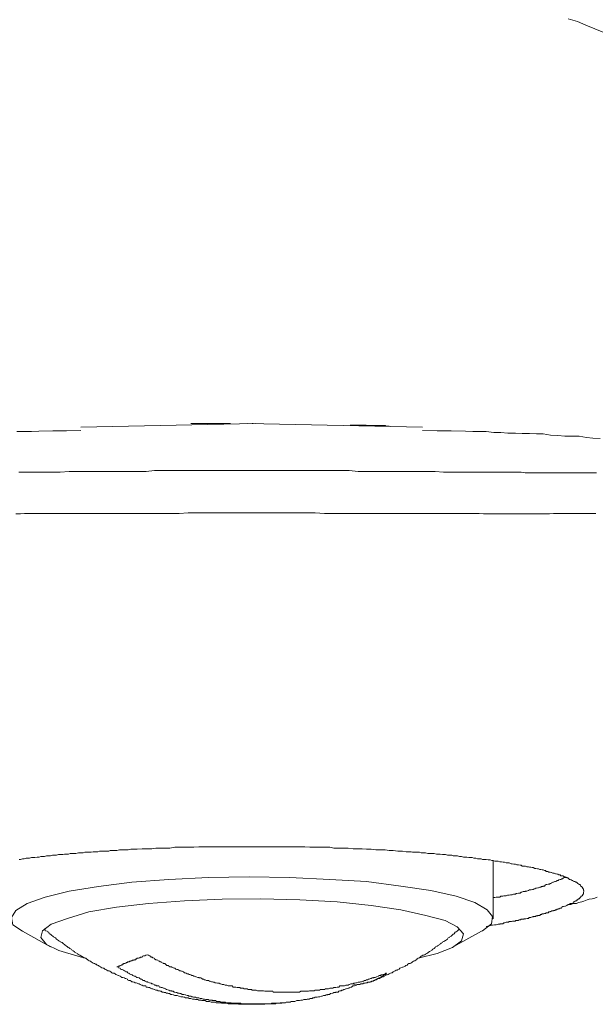
# Model space of a CAD drawing. Units: inches. Extents: x -251 to 1917, y -568 to 1027.
# Drawn here: x 282 to 303, y -269 to -233 of the extents above; entities that cross this region are included whole.
import ezdxf

# ---------------------------------------------------------------- set-up
doc = ezdxf.new("R2010")
doc.units = ezdxf.units.IN
doc.header["$MEASUREMENT"] = 0
doc.layers.add('图层 1', color=7, linetype='Continuous')

msp = doc.modelspace()

# ---------------------------------------------------------------- linework, layer by layer
at = {"layer": '图层 1', "color": 7, "lineweight": 9}
for points in [[(303.308, -232.999), (302.967, -232.864), (302.643, -232.738), (302.337, -232.603), (301.996, -232.495)], [(290.504, -247.35), (284.084, -247.485)], [(288.13, -247.35), (288.157, -247.35), (288.184, -247.35), (288.202, -247.35), (288.22, -247.35), (288.238, -247.35), (288.256, -247.35), (288.292, -247.35), (288.31, -247.35), (288.328, -247.35)], [(288.328, -247.35), (288.355, -247.35), (288.382, -247.35), (288.4, -247.35), (288.418, -247.35), (288.436, -247.35), (288.463, -247.35), (288.49, -247.35), (288.508, -247.35), (288.526, -247.35), (288.553, -247.35), (288.58, -247.35), (288.598, -247.35), (288.616, -247.35), (288.634, -247.35), (288.652, -247.35), (288.679, -247.35), (288.706, -247.35), (288.742, -247.35), (288.76, -247.35), (288.778, -247.35), (288.796, -247.35), (288.814, -247.35), (288.841, -247.35), (288.868, -247.35)], [(288.868, -247.35), (288.886, -247.35), (288.904, -247.35), (288.922, -247.35), (288.949, -247.35), (288.976, -247.35), (288.994, -247.35), (289.012, -247.35), (289.03, -247.35), (289.057, -247.35), (289.075, -247.35), (289.102, -247.35), (289.129, -247.35), (289.147, -247.35), (289.165, -247.35), (289.191, -247.35), (289.209, -247.35), (289.227, -247.35), (289.254, -247.35), (289.281, -247.35), (289.299, -247.35), (289.317, -247.35), (289.344, -247.35), (289.371, -247.35), (289.389, -247.35)], [(289.389, -247.35), (289.407, -247.35), (289.425, -247.35), (289.452, -247.35), (289.479, -247.35), (289.497, -247.35), (289.515, -247.35), (289.551, -247.35), (289.569, -247.35), (289.587, -247.35)], [(296.637, -247.485), (290.217, -247.35)], [(290.378, -247.35), (290.414, -247.35)], [(293.984, -247.413), (294.002, -247.413), (294.029, -247.413), (294.047, -247.413), (294.074, -247.413), (294.092, -247.413), (294.119, -247.413), (294.137, -247.413), (294.155, -247.413), (294.191, -247.413)], [(294.191, -247.413), (294.2, -247.413), (294.218, -247.413), (294.236, -247.413), (294.272, -247.413), (294.29, -247.413), (294.317, -247.413), (294.335, -247.413), (294.362, -247.413), (294.371, -247.413), (294.398, -247.413), (294.416, -247.413), (294.443, -247.413), (294.47, -247.413), (294.479, -247.413), (294.506, -247.413), (294.533, -247.413), (294.551, -247.413), (294.569, -247.413), (294.569, -247.431), (294.586, -247.431), (294.613, -247.431), (294.64, -247.431), (294.658, -247.431), (294.676, -247.431)], [(294.676, -247.431), (294.712, -247.431), (294.73, -247.431), (294.748, -247.431), (294.766, -247.431), (294.784, -247.431), (294.82, -247.431), (294.838, -247.431), (294.856, -247.431), (294.874, -247.431), (294.901, -247.431), (294.928, -247.431), (294.946, -247.431), (294.964, -247.431), (294.991, -247.431), (295.018, -247.431), (295.036, -247.431), (295.063, -247.431), (295.09, -247.431), (295.108, -247.431), (295.126, -247.431), (295.144, -247.431), (295.162, -247.431), (295.189, -247.431), (295.216, -247.431)], [(295.216, -247.431), (295.234, -247.431), (295.261, -247.431), (295.279, -247.431), (295.279, -247.449), (295.297, -247.449), (295.315, -247.449), (295.342, -247.449), (295.36, -247.449), (295.378, -247.449), (295.414, -247.449)], [(284.084, -247.61), (283.563, -247.628), (283.059, -247.628), (282.538, -247.637), (282.268, -247.655), (281.998, -247.655), (281.737, -247.655)], [(296.637, -247.61), (297.176, -247.628), (297.698, -247.628), (298.219, -247.637), (298.489, -247.655), (298.723, -247.655), (298.983, -247.655), (299.262, -247.691), (299.514, -247.691), (299.775, -247.709), (300.053, -247.709), (300.305, -247.727), (300.575, -247.727), (300.827, -247.736), (301.079, -247.736), (301.348, -247.781), (301.609, -247.799), (301.87, -247.817), (302.14, -247.817), (302.4, -247.826), (302.661, -247.871), (302.904, -247.889), (303.165, -247.907)], [(290.378, -249.076), (289.713, -249.076), (289.389, -249.076), (289.057, -249.076), (288.742, -249.076), (288.418, -249.076), (288.085, -249.076), (287.762, -249.076), (287.447, -249.076), (287.123, -249.076), (286.791, -249.076), (286.485, -249.121), (286.152, -249.121), (285.847, -249.121), (285.523, -249.121), (285.217, -249.121), (284.902, -249.121), (284.588, -249.121), (284.264, -249.121), (283.967, -249.121), (283.653, -249.121), (283.32, -249.139), (283.014, -249.139), (282.861, -249.139), (282.708, -249.139), (282.556, -249.139), (282.394, -249.139), (282.25, -249.139), (282.088, -249.139), (281.962, -249.139), (281.8, -249.139)], [(290.378, -249.076), (291.026, -249.076), (291.332, -249.076), (291.673, -249.076), (292.015, -249.076), (292.321, -249.076), (292.644, -249.076), (292.977, -249.076), (293.31, -249.076), (293.606, -249.076), (293.939, -249.076), (294.272, -249.121), (294.569, -249.121), (294.901, -249.121), (295.216, -249.121), (295.522, -249.121), (295.845, -249.121), (296.169, -249.121), (296.457, -249.121), (296.798, -249.121), (297.104, -249.121), (297.41, -249.139), (297.716, -249.139), (297.877, -249.139), (298.021, -249.139), (298.174, -249.139), (298.345, -249.139), (298.489, -249.139), (298.633, -249.139), (298.795, -249.139), (298.938, -249.139), (299.082, -249.139), (299.235, -249.139), (299.379, -249.139), (299.541, -249.139), (299.667, -249.139), (299.829, -249.139), (299.982, -249.139), (300.107, -249.139), (300.269, -249.139), (300.413, -249.166), (300.557, -249.166), (300.683, -249.166), (300.827, -249.166), (300.971, -249.166), (301.123, -249.166), (301.258, -249.166), (301.411, -249.166), (301.546, -249.166), (301.663, -249.166), (301.798, -249.166), (301.96, -249.166), (302.086, -249.166), (302.211, -249.166), (302.355, -249.166), (302.49, -249.166), (302.643, -249.166), (302.769, -249.166), (302.904, -249.166), (303.039, -249.166)], [(281.701, -250.677), (281.872, -250.677), (282.016, -250.659), (282.178, -250.659), (282.34, -250.659), (282.484, -250.659), (282.646, -250.659), (282.816, -250.659), (283.131, -250.659), (283.446, -250.659), (283.796, -250.659), (284.084, -250.659), (284.426, -250.659), (284.759, -250.659), (285.073, -250.659), (285.397, -250.659), (285.721, -250.659), (286.044, -250.659), (286.368, -250.659), (286.71, -250.659), (287.033, -250.659), (287.357, -250.659), (287.699, -250.659), (288.032, -250.641), (288.355, -250.641), (288.679, -250.641), (289.03, -250.641), (289.371, -250.641), (289.695, -250.641), (290.028, -250.641), (290.199, -250.641), (290.378, -250.641)], [(303.003, -250.659), (302.859, -250.659), (302.724, -250.659), (302.589, -250.659), (302.445, -250.659), (302.319, -250.659), (302.158, -250.659), (302.014, -250.659), (301.87, -250.659), (301.744, -250.659), (301.591, -250.659), (301.456, -250.659), (301.303, -250.677), (301.15, -250.677), (301.007, -250.677), (300.863, -250.677), (300.701, -250.677), (300.557, -250.677), (300.413, -250.677), (300.269, -250.677), (300.107, -250.677), (299.946, -250.677), (299.802, -250.677), (299.658, -250.677), (299.496, -250.677), (299.352, -250.677), (299.19, -250.677), (299.028, -250.677), (298.885, -250.677), (298.723, -250.659), (298.561, -250.659), (298.399, -250.659), (298.255, -250.659), (298.093, -250.659), (297.931, -250.659), (297.608, -250.659), (297.302, -250.659), (296.978, -250.659), (296.637, -250.659), (296.313, -250.659), (296.007, -250.659), (295.666, -250.659), (295.342, -250.659), (295.018, -250.659), (294.676, -250.659), (294.362, -250.659), (294.029, -250.659), (293.687, -250.659), (293.364, -250.659), (293.04, -250.659), (292.698, -250.641), (292.375, -250.641), (292.051, -250.641), (291.718, -250.641), (291.385, -250.641), (291.044, -250.641), (290.702, -250.641), (290.522, -250.641), (290.378, -250.641)], [(290.378, -262.896), (290.181, -262.896), (290.01, -262.896), (289.83, -262.896), (289.65, -262.896), (289.479, -262.896), (289.299, -262.896), (289.129, -262.896), (288.949, -262.896), (288.778, -262.896), (288.598, -262.896), (288.418, -262.896), (288.238, -262.914), (288.068, -262.914), (287.888, -262.914), (287.717, -262.914), (287.537, -262.914), (287.357, -262.941), (287.195, -262.941), (287.015, -262.941), (286.845, -262.941), (286.692, -262.968), (286.503, -262.968), (286.332, -262.968), (286.152, -262.977), (286.089, -262.977), (285.99, -262.977), (285.918, -262.977), (285.829, -263.013), (285.739, -263.013), (285.685, -263.013), (285.577, -263.013), (285.505, -263.013), (285.406, -263.031), (285.343, -263.031), (285.253, -263.031), (285.163, -263.031), (285.109, -263.058), (285.001, -263.058), (284.929, -263.058), (284.857, -263.058), (284.768, -263.058), (284.705, -263.085), (284.624, -263.085), (284.534, -263.085), (284.462, -263.094), (284.372, -263.094), (284.318, -263.094), (284.228, -263.094), (284.165, -263.112), (284.066, -263.112), (284.003, -263.112), (283.904, -263.139), (283.85, -263.139), (283.796, -263.139), (283.689, -263.139), (283.626, -263.166), (283.545, -263.166), (283.482, -263.166), (283.419, -263.184), (283.32, -263.184), (283.257, -263.184), (283.185, -263.202), (283.104, -263.202), (283.041, -263.202), (282.969, -263.229), (282.906, -263.229), (282.816, -263.229), (282.753, -263.247), (282.681, -263.247), (282.619, -263.247), (282.556, -263.274), (282.484, -263.274), (282.394, -263.292), (282.34, -263.292), (282.268, -263.292), (282.196, -263.31), (282.142, -263.31), (282.07, -263.31), (281.998, -263.337), (281.935, -263.337), (281.872, -263.364), (281.818, -263.364)], [(301.996, -265.018), (302.014, -265.009), (302.041, -265.009), (302.068, -264.982), (302.086, -264.982), (302.14, -264.973), (302.158, -264.973), (302.175, -264.946), (302.193, -264.919), (302.211, -264.919), (302.247, -264.892), (302.265, -264.892), (302.265, -264.874), (302.301, -264.874), (302.319, -264.848), (302.337, -264.848), (302.355, -264.821), (302.373, -264.803), (302.4, -264.803), (302.418, -264.785), (302.418, -264.758), (302.445, -264.758), (302.445, -264.74), (302.463, -264.74), (302.463, -264.713), (302.49, -264.713), (302.49, -264.695), (302.517, -264.695), (302.517, -264.677), (302.535, -264.659), (302.535, -264.632), (302.553, -264.632), (302.553, -264.614), (302.553, -264.596), (302.553, -264.56), (302.571, -264.542), (302.571, -264.524), (302.571, -264.497), (302.553, -264.497), (302.553, -264.479), (302.553, -264.461), (302.553, -264.434), (302.535, -264.434), (302.535, -264.416), (302.517, -264.398), (302.517, -264.38), (302.49, -264.38), (302.49, -264.353), (302.463, -264.353), (302.463, -264.335), (302.445, -264.308), (302.418, -264.281), (302.4, -264.281), (302.4, -264.263), (302.373, -264.263), (302.355, -264.245), (302.337, -264.245), (302.337, -264.218), (302.319, -264.218), (302.301, -264.2), (302.265, -264.2), (302.247, -264.173), (302.211, -264.173), (302.193, -264.155), (302.175, -264.155), (302.158, -264.128), (302.14, -264.128), (302.104, -264.11), (302.086, -264.11), (302.068, -264.092), (302.041, -264.092), (302.014, -264.074), (301.978, -264.038), (301.96, -264.038), (301.942, -264.02), (301.906, -264.02), (301.87, -264.002), (301.852, -264.002), (301.798, -263.966), (301.78, -263.966), (301.762, -263.957), (301.726, -263.957), (301.699, -263.921), (301.645, -263.921), (301.609, -263.903), (301.591, -263.903), (301.546, -263.885), (301.528, -263.885), (301.474, -263.867), (301.429, -263.867), (301.384, -263.84), (301.366, -263.84), (301.33, -263.822), (301.276, -263.822), (301.24, -263.804), (301.186, -263.804), (301.159, -263.76), (301.123, -263.76), (301.079, -263.742), (301.034, -263.742), (300.989, -263.724), (300.953, -263.724), (300.899, -263.706), (300.863, -263.706), (300.809, -263.688), (300.773, -263.688), (300.701, -263.661), (300.665, -263.661), (300.62, -263.643), (300.575, -263.643), (300.53, -263.625), (300.467, -263.625), (300.422, -263.607), (300.377, -263.607), (300.305, -263.607), (300.269, -263.571), (300.233, -263.571), (300.161, -263.553), (300.107, -263.553), (300.053, -263.535), (300, -263.535), (299.928, -263.517), (299.892, -263.517), (299.829, -263.481), (299.775, -263.481), (299.712, -263.481), (299.658, -263.463), (299.604, -263.463), (299.541, -263.445), (299.478, -263.445), (299.424, -263.427), (299.37, -263.427), (299.298, -263.427), (299.235, -263.4), (299.19, -263.4), (299.127, -263.373), (299.055, -263.373), (298.983, -263.364), (298.92, -263.364), (298.849, -263.364), (298.795, -263.337), (298.723, -263.337), (298.66, -263.337), (298.597, -263.31), (298.525, -263.31), (298.462, -263.292), (298.399, -263.292), (298.345, -263.292), (298.273, -263.274), (298.201, -263.274), (298.147, -263.274), (298.066, -263.247), (297.994, -263.247), (297.931, -263.229), (297.841, -263.229), (297.77, -263.229), (297.716, -263.202), (297.644, -263.202), (297.563, -263.202), (297.482, -263.184), (297.428, -263.184), (297.374, -263.184), (297.284, -263.166), (297.212, -263.166), (297.149, -263.166), (297.068, -263.139), (296.996, -263.139), (296.897, -263.139), (296.834, -263.139), (296.745, -263.112), (296.673, -263.112), (296.592, -263.112), (296.529, -263.094), (296.439, -263.094), (296.376, -263.094), (296.277, -263.094), (296.223, -263.085), (296.133, -263.085), (296.043, -263.085), (295.899, -263.058), (295.737, -263.058), (295.558, -263.031), (295.414, -263.031), (295.261, -263.013), (295.09, -263.013), (294.928, -263.013), (294.748, -262.977), (294.586, -262.977), (294.416, -262.968), (294.236, -262.968), (294.092, -262.968), (293.912, -262.941), (293.732, -262.941), (293.561, -262.941), (293.382, -262.941), (293.229, -262.914), (293.058, -262.914), (292.869, -262.914), (292.698, -262.914), (292.5, -262.914), (292.321, -262.896), (292.168, -262.896), (291.997, -262.896), (291.817, -262.896), (291.628, -262.896), (291.457, -262.896), (291.278, -262.896), (291.089, -262.896), (290.909, -262.896), (290.729, -262.896), (290.549, -262.896), (290.378, -262.896)], [(299.235, -265.54), (299.235, -263.4)], [(298.813, -265.998), (298.849, -265.98), (299.172, -265.72), (299.208, -265.45), (299.01, -265.207), (298.561, -264.946), (297.877, -264.713), (296.942, -264.497), (295.845, -264.335), (294.586, -264.173), (293.229, -264.092), (291.754, -264.02), (290.27, -264.002), (288.778, -264.02), (287.321, -264.092), (285.963, -264.2), (284.732, -264.353), (283.653, -264.524), (282.771, -264.74), (282.106, -264.982), (281.701, -265.234), (281.531, -265.486), (281.585, -265.756), (281.935, -265.998)], [(299.235, -264.758), (299.262, -264.758), (299.298, -264.758), (299.352, -264.74), (299.37, -264.74), (299.424, -264.74), (299.46, -264.74), (299.478, -264.74), (299.514, -264.713), (299.541, -264.713), (299.595, -264.713), (299.622, -264.695), (299.658, -264.695), (299.694, -264.695), (299.712, -264.695), (299.757, -264.677), (299.802, -264.677), (299.829, -264.677), (299.874, -264.659), (299.91, -264.659), (299.928, -264.659), (299.982, -264.632), (300, -264.632), (300.053, -264.632), (300.08, -264.614), (300.107, -264.614), (300.161, -264.596), (300.179, -264.596), (300.233, -264.596), (300.269, -264.56), (300.287, -264.56), (300.341, -264.542), (300.359, -264.542), (300.413, -264.542), (300.422, -264.524), (300.467, -264.524), (300.521, -264.497), (300.53, -264.497), (300.575, -264.479), (300.593, -264.479), (300.638, -264.479), (300.683, -264.461), (300.701, -264.461), (300.746, -264.434), (300.773, -264.434), (300.809, -264.416), (300.827, -264.416), (300.881, -264.398), (300.899, -264.398), (300.953, -264.38), (300.989, -264.38), (301.007, -264.353), (301.061, -264.353), (301.079, -264.335), (301.123, -264.335), (301.15, -264.308), (301.186, -264.281), (301.204, -264.281), (301.258, -264.263), (301.303, -264.263), (301.33, -264.245), (301.366, -264.245), (301.384, -264.218), (301.429, -264.2), (301.456, -264.2), (301.501, -264.173), (301.528, -264.173), (301.564, -264.155), (301.591, -264.128), (301.627, -264.128), (301.645, -264.11), (301.699, -264.092), (301.726, -264.092), (301.762, -264.074), (301.78, -264.074), (301.825, -264.038), (301.852, -264.02), (301.888, -264.02), (301.906, -264.002)], [(296.484, -266.988), (297.176, -266.808), (297.743, -266.592), (298.066, -266.349), (298.147, -266.088), (297.913, -265.837), (297.473, -265.603), (296.762, -265.414), (295.845, -265.207), (294.748, -265.054), (293.499, -264.919), (292.132, -264.848), (290.702, -264.803), (289.281, -264.821), (287.888, -264.874), (286.566, -264.982), (285.397, -265.117), (284.372, -265.288), (283.599, -265.522), (282.996, -265.738), (282.681, -265.98), (282.619, -266.223), (282.816, -266.484), (283.275, -266.7), (283.976, -266.916), (284.246, -266.988)], [(303.057, -264.74), (302.967, -264.785), (302.877, -264.803), (302.769, -264.821), (302.688, -264.848), (302.571, -264.892), (302.49, -264.919), (302.373, -264.946), (302.301, -264.973), (302.193, -264.982), (302.086, -265.009), (301.996, -265.018)], [(301.996, -265.018), (301.942, -265.054), (301.888, -265.072), (301.87, -265.072), (301.825, -265.09), (301.798, -265.09), (301.762, -265.117), (301.744, -265.153), (301.726, -265.153), (301.699, -265.153), (301.663, -265.171), (301.645, -265.171), (301.627, -265.171), (301.627, -265.189), (301.609, -265.189), (301.591, -265.189), (301.564, -265.207), (301.546, -265.207), (301.528, -265.207), (301.501, -265.234), (301.474, -265.234), (301.456, -265.234), (301.456, -265.252), (301.429, -265.252), (301.411, -265.252), (301.384, -265.252), (301.366, -265.27), (301.348, -265.27), (301.33, -265.27), (301.33, -265.288), (301.303, -265.288), (301.276, -265.288), (301.258, -265.315), (301.24, -265.315), (301.204, -265.315), (301.186, -265.315), (301.159, -265.342), (301.15, -265.342), (301.123, -265.342), (301.096, -265.36), (301.079, -265.36), (301.061, -265.36), (301.034, -265.36), (301.007, -265.387), (300.989, -265.387), (300.971, -265.387), (300.953, -265.414), (300.917, -265.414), (300.899, -265.414), (300.881, -265.414), (300.863, -265.432), (300.827, -265.432), (300.809, -265.432), (300.8, -265.45), (300.773, -265.45), (300.746, -265.45), (300.719, -265.45), (300.701, -265.468), (300.683, -265.468), (300.665, -265.468), (300.62, -265.486), (300.593, -265.486), (300.575, -265.486), (300.557, -265.486), (300.53, -265.522), (300.521, -265.522), (300.485, -265.522), (300.44, -265.54), (300.422, -265.54), (300.413, -265.54), (300.377, -265.54), (300.359, -265.558), (300.305, -265.558), (300.287, -265.558), (300.269, -265.558), (300.242, -265.576), (300.197, -265.576), (300.179, -265.576), (300.161, -265.603), (300.143, -265.603), (300.08, -265.603), (300.062, -265.603), (300.053, -265.621), (300, -265.621), (299.982, -265.621), (299.946, -265.621), (299.91, -265.639), (299.892, -265.639), (299.874, -265.639), (299.829, -265.639), (299.802, -265.666), (299.775, -265.666), (299.73, -265.666), (299.712, -265.666), (299.667, -265.693), (299.658, -265.693), (299.622, -265.693), (299.595, -265.72), (299.559, -265.72), (299.541, -265.72), (299.496, -265.72), (299.478, -265.738), (299.424, -265.738), (299.424, -265.738), (299.352, -265.756), (299.28, -265.756), (299.208, -265.774), (299.172, -265.774), (299.1, -265.801), (298.974, -265.819)], [(281.935, -265.998), (282.969, -266.565)], [(282.735, -265.909), (282.771, -265.953)], [(282.771, -265.953), (282.789, -265.98), (282.843, -265.998), (282.861, -266.016), (282.906, -266.034), (282.924, -266.088), (282.969, -266.106), (282.996, -266.133), (283.014, -266.151), (283.059, -266.178), (283.077, -266.196), (283.131, -266.223), (283.149, -266.241), (283.185, -266.286), (283.221, -266.313), (283.257, -266.331), (283.275, -266.349), (283.32, -266.367), (283.329, -266.385), (283.401, -266.412), (283.419, -266.43), (283.446, -266.457), (283.482, -266.484), (283.509, -266.511), (283.545, -266.529), (283.599, -266.565), (283.617, -266.592), (283.653, -266.61), (283.68, -266.628), (283.725, -266.655), (283.743, -266.682), (283.796, -266.7), (283.805, -266.727), (283.85, -266.745), (283.868, -266.772), (283.904, -266.79), (283.967, -266.808), (283.976, -266.835), (284.012, -266.862), (284.048, -266.88), (284.084, -266.898), (284.111, -266.916), (284.165, -266.943), (284.192, -266.97), (284.228, -266.97), (284.264, -266.988), (284.291, -267.006), (284.336, -267.041), (284.354, -267.059), (284.39, -267.077), (284.444, -267.095), (284.462, -267.122), (284.498, -267.14), (284.534, -267.167), (284.588, -267.185), (284.624, -267.203), (284.642, -267.203), (284.678, -267.239), (284.732, -267.257), (284.759, -267.275), (284.804, -267.302), (284.822, -267.32), (284.857, -267.338), (284.902, -267.356), (284.929, -267.356), (284.965, -267.383), (285.001, -267.401), (285.037, -267.428), (285.073, -267.446), (285.127, -267.446), (285.145, -267.464), (285.19, -267.491), (285.226, -267.518), (285.253, -267.536), (285.307, -267.536), (285.343, -267.563), (285.37, -267.581), (285.406, -267.599), (285.451, -267.626), (285.469, -267.626), (285.523, -267.644), (285.568, -267.671), (285.577, -267.689), (285.631, -267.689), (285.685, -267.707), (285.703, -267.725), (285.739, -267.725), (285.793, -267.761), (285.802, -267.779), (285.847, -267.806), (285.892, -267.806), (285.936, -267.824), (285.963, -267.851), (285.99, -267.851), (286.044, -267.869), (286.08, -267.887), (286.116, -267.887), (286.152, -267.905), (286.197, -267.932), (286.224, -267.932), (286.26, -267.95), (286.314, -267.977), (286.35, -267.977), (286.368, -267.995), (286.431, -267.995), (286.467, -268.004), (286.485, -268.049), (286.53, -268.049), (286.566, -268.067), (286.611, -268.067), (286.638, -268.085), (286.692, -268.111), (286.728, -268.111), (286.773, -268.138), (286.791, -268.138), (286.845, -268.156), (286.89, -268.156), (286.926, -268.183), (286.971, -268.183), (286.998, -268.201), (287.033, -268.201), (287.069, -268.228), (287.123, -268.228), (287.141, -268.246), (287.195, -268.246), (287.231, -268.264), (287.285, -268.264), (287.303, -268.282), (287.339, -268.282), (287.393, -268.318), (287.429, -268.318), (287.474, -268.336), (287.492, -268.336), (287.537, -268.354), (287.582, -268.354), (287.627, -268.354), (287.681, -268.381), (287.699, -268.381), (287.753, -268.399), (287.789, -268.399), (287.834, -268.399), (287.87, -268.417), (287.888, -268.417), (287.933, -268.444), (287.987, -268.444), (288.032, -268.444), (288.068, -268.462), (288.085, -268.462), (288.13, -268.462), (288.184, -268.489), (288.22, -268.489), (288.256, -268.489), (288.292, -268.498), (288.328, -268.498), (288.382, -268.498), (288.418, -268.525), (288.463, -268.525), (288.508, -268.525), (288.526, -268.543), (288.58, -268.543), (288.616, -268.543), (288.652, -268.543), (288.706, -268.579), (288.742, -268.579), (288.778, -268.579), (288.814, -268.579), (288.868, -268.597), (288.904, -268.597), (288.949, -268.597), (288.976, -268.597), (289.012, -268.597), (289.057, -268.624), (289.102, -268.624), (289.147, -268.624), (289.191, -268.624), (289.209, -268.624), (289.254, -268.642), (289.299, -268.642), (289.344, -268.642), (289.389, -268.642), (289.425, -268.642), (289.452, -268.642), (289.497, -268.66), (289.551, -268.66), (289.587, -268.66), (289.623, -268.66), (289.677, -268.66), (289.695, -268.66), (289.749, -268.66), (289.785, -268.66), (289.83, -268.66), (289.875, -268.678), (289.929, -268.678), (289.947, -268.678), (289.983, -268.678), (290.028, -268.678), (290.073, -268.678), (290.118, -268.678), (290.163, -268.678), (290.199, -268.678), (290.217, -268.678), (290.27, -268.678), (290.315, -268.678), (290.36, -268.678), (290.396, -268.678), (290.45, -268.678), (290.468, -268.678), (290.504, -268.678), (290.549, -268.678), (290.594, -268.678), (290.63, -268.678), (290.684, -268.678), (290.702, -268.678), (290.747, -268.678), (290.792, -268.678), (290.846, -268.678), (290.882, -268.66), (290.936, -268.66), (290.972, -268.66), (290.99, -268.66), (291.044, -268.66), (291.089, -268.66), (291.134, -268.66), (291.152, -268.66), (291.215, -268.66), (291.242, -268.66), (291.278, -268.642), (291.323, -268.642), (291.367, -268.642), (291.412, -268.642), (291.457, -268.642), (291.475, -268.642), (291.52, -268.624), (291.556, -268.624), (291.61, -268.624)], [(294.901, -267.779), (294.946, -267.779), (294.964, -267.761), (295.018, -267.725), (295.063, -267.725), (295.09, -267.707), (295.126, -267.689), (295.162, -267.671), (295.189, -267.671), (295.234, -267.644), (295.279, -267.626), (295.297, -267.599), (295.342, -267.599), (295.378, -267.581), (295.414, -267.563), (295.459, -267.536), (295.495, -267.518), (295.522, -267.518), (295.558, -267.491), (295.612, -267.464), (295.63, -267.446), (295.666, -267.428), (295.719, -267.428), (295.737, -267.401), (295.782, -267.383), (295.809, -267.356), (295.845, -267.338), (295.899, -267.32), (295.917, -267.32), (295.953, -267.302), (296.007, -267.275), (296.025, -267.257), (296.079, -267.239), (296.097, -267.203), (296.133, -267.185), (296.187, -267.185), (296.205, -267.167), (296.25, -267.14), (296.268, -267.122), (296.313, -267.095), (296.358, -267.077), (296.376, -267.059), (296.421, -267.041), (296.439, -267.006), (296.484, -266.988), (296.529, -266.97), (296.556, -266.943), (296.592, -266.916), (296.619, -266.898), (296.655, -266.88), (296.673, -266.88), (296.727, -266.862), (296.745, -266.835), (296.798, -266.808), (296.834, -266.79), (296.852, -266.772), (296.897, -266.745), (296.924, -266.727), (296.978, -266.7), (296.996, -266.682), (297.023, -266.655), (297.068, -266.628), (297.104, -266.592), (297.122, -266.565), (297.176, -266.547), (297.194, -266.529), (297.239, -266.511), (297.248, -266.484), (297.302, -266.457), (297.32, -266.43), (297.374, -266.412), (297.392, -266.385), (297.428, -266.367), (297.455, -266.349), (297.482, -266.331), (297.518, -266.313), (297.563, -266.286), (297.581, -266.241), (297.626, -266.223), (297.644, -266.196), (297.698, -266.178), (297.716, -266.151), (297.743, -266.133), (297.77, -266.106), (297.806, -266.088), (297.841, -266.034), (297.877, -266.016), (297.913, -265.998), (297.931, -265.98), (297.949, -265.953)], [(297.761, -266.565), (298.813, -265.998)], [(297.949, -265.953), (297.994, -265.909)], [(286.53, -266.862), (286.485, -266.88), (286.467, -266.88), (286.44, -266.898), (286.431, -266.898), (286.386, -266.898), (286.368, -266.916), (286.35, -266.916), (286.332, -266.943), (286.314, -266.943), (286.287, -266.943), (286.26, -266.943), (286.26, -266.97), (286.251, -266.97), (286.224, -266.97), (286.197, -266.988), (286.17, -266.988), (286.152, -266.988), (286.134, -267.006), (286.116, -267.006), (286.089, -267.041), (286.08, -267.041), (286.044, -267.041), (286.026, -267.059), (285.99, -267.059), (285.972, -267.059), (285.972, -267.077), (285.963, -267.077), (285.936, -267.077), (285.918, -267.077), (285.918, -267.095), (285.892, -267.095), (285.874, -267.095), (285.874, -267.122), (285.847, -267.122), (285.829, -267.122), (285.802, -267.122), (285.802, -267.14), (285.793, -267.14), (285.766, -267.14), (285.739, -267.167), (285.721, -267.167), (285.703, -267.185), (285.685, -267.185), (285.649, -267.185), (285.649, -267.203), (285.631, -267.203), (285.604, -267.203), (285.604, -267.239), (285.577, -267.239), (285.568, -267.239), (285.541, -267.257), (285.523, -267.257), (285.505, -267.275), (285.469, -267.275), (285.451, -267.275), (285.451, -267.302), (285.424, -267.302), (285.406, -267.302)], [(286.53, -266.862), (286.566, -266.88), (286.602, -266.898), (286.638, -266.916), (286.665, -266.943), (286.71, -266.943), (286.728, -266.97), (286.773, -266.988), (286.791, -267.006), (286.845, -267.041), (286.863, -267.041), (286.908, -267.059), (286.926, -267.077), (286.971, -267.095), (286.998, -267.122), (287.033, -267.122), (287.051, -267.14), (287.105, -267.167), (287.123, -267.185), (287.168, -267.185), (287.195, -267.203), (287.231, -267.239), (287.249, -267.257), (287.303, -267.257), (287.321, -267.275), (287.357, -267.302), (287.411, -267.302), (287.429, -267.32), (287.474, -267.338), (287.492, -267.338), (287.537, -267.356), (287.573, -267.383), (287.609, -267.401), (287.645, -267.401), (287.681, -267.428), (287.717, -267.446), (287.753, -267.446), (287.789, -267.464), (287.807, -267.464), (287.852, -267.491), (287.888, -267.518), (287.915, -267.518), (287.951, -267.536), (287.987, -267.563), (288.032, -267.563), (288.068, -267.581), (288.085, -267.581), (288.13, -267.599), (288.157, -267.626), (288.202, -267.626), (288.238, -267.644), (288.256, -267.644), (288.31, -267.671), (288.328, -267.671), (288.382, -267.689), (288.418, -267.689), (288.436, -267.707), (288.49, -267.707), (288.526, -267.725), (288.553, -267.761), (288.598, -267.761), (288.616, -267.779), (288.652, -267.779), (288.706, -267.806), (288.742, -267.806), (288.778, -267.806), (288.814, -267.824), (288.841, -267.824), (288.886, -267.851), (288.922, -267.851), (288.949, -267.869), (288.994, -267.869), (289.012, -267.887), (289.057, -267.887), (289.102, -267.905), (289.129, -267.905), (289.165, -267.905), (289.209, -267.932), (289.227, -267.932), (289.281, -267.95), (289.317, -267.95), (289.344, -267.95), (289.389, -267.977), (289.425, -267.977), (289.452, -267.977), (289.497, -267.995), (289.551, -267.995), (289.569, -267.995), (289.605, -268.004), (289.65, -268.004), (289.677, -268.049), (289.713, -268.049), (289.767, -268.049), (289.785, -268.049), (289.83, -268.067), (289.875, -268.067), (289.929, -268.067), (289.947, -268.085), (289.983, -268.085), (290.028, -268.085), (290.046, -268.085), (290.091, -268.111), (290.127, -268.111), (290.163, -268.111), (290.199, -268.111), (290.235, -268.138), (290.27, -268.138), (290.315, -268.138), (290.36, -268.138), (290.378, -268.156), (290.414, -268.156), (290.468, -268.156), (290.504, -268.156), (290.522, -268.156), (290.576, -268.183), (290.612, -268.183), (290.63, -268.183), (290.684, -268.183), (290.729, -268.183), (290.747, -268.183), (290.792, -268.183), (290.846, -268.201), (290.882, -268.201), (290.909, -268.201), (290.954, -268.201), (290.99, -268.201), (291.026, -268.201), (291.062, -268.201), (291.098, -268.201), (291.134, -268.201), (291.152, -268.228), (291.215, -268.228), (291.26, -268.228), (291.278, -268.228), (291.323, -268.228), (291.367, -268.228), (291.385, -268.228), (291.43, -268.228), (291.475, -268.228), (291.52, -268.228), (291.547, -268.228), (291.583, -268.228), (291.628, -268.228), (291.655, -268.228), (291.691, -268.228), (291.736, -268.228), (291.781, -268.228), (291.817, -268.228), (291.853, -268.228), (291.889, -268.228), (291.916, -268.228), (291.952, -268.228), (292.015, -268.228), (292.024, -268.228), (292.078, -268.228), (292.114, -268.228), (292.168, -268.201), (292.195, -268.201), (292.231, -268.201), (292.276, -268.201), (292.294, -268.201), (292.321, -268.201), (292.375, -268.201), (292.402, -268.201), (292.446, -268.201), (292.482, -268.183), (292.536, -268.183), (292.554, -268.183), (292.59, -268.183), (292.644, -268.183), (292.653, -268.183), (292.698, -268.156), (292.752, -268.156), (292.77, -268.156), (292.815, -268.156), (292.86, -268.156), (292.896, -268.138), (292.932, -268.138), (292.977, -268.138), (293.013, -268.138), (293.04, -268.138), (293.076, -268.111), (293.13, -268.111), (293.148, -268.111), (293.184, -268.111), (293.229, -268.085), (293.256, -268.085), (293.31, -268.085), (293.346, -268.085), (293.382, -268.067), (293.4, -268.067), (293.454, -268.067), (293.499, -268.049), (293.516, -268.049), (293.561, -268.049), (293.606, -268.004), (293.633, -268.004), (293.669, -268.004), (293.723, -267.995), (293.732, -267.995), (293.777, -267.995), (293.822, -267.977), (293.84, -267.977), (293.903, -267.977), (293.939, -267.95), (293.957, -267.95), (294.002, -267.932), (294.047, -267.932), (294.074, -267.932), (294.119, -267.905), (294.155, -267.905), (294.191, -267.887), (294.218, -267.887), (294.272, -267.869), (294.29, -267.869), (294.335, -267.869), (294.362, -267.851), (294.398, -267.851), (294.443, -267.824), (294.47, -267.824), (294.506, -267.806), (294.551, -267.806), (294.569, -267.779), (294.613, -267.779), (294.658, -267.761), (294.676, -267.761), (294.73, -267.725), (294.748, -267.725), (294.784, -267.707), (294.838, -267.707), (294.856, -267.689), (294.901, -267.689), (294.946, -267.671), (294.964, -267.671), (295.018, -267.644), (295.036, -267.626), (295.09, -267.626), (295.126, -267.599), (295.144, -267.599), (295.189, -267.581), (295.216, -267.581), (295.261, -267.563), (295.297, -267.536), (295.315, -267.536)], [(285.406, -267.302), (285.451, -267.32), (285.469, -267.338), (285.523, -267.356), (285.541, -267.383), (285.577, -267.401), (285.604, -267.401), (285.649, -267.428), (285.685, -267.446), (285.721, -267.464), (285.739, -267.491), (285.793, -267.491), (285.802, -267.518), (285.847, -267.536), (285.874, -267.563), (285.918, -267.581), (285.936, -267.581), (285.972, -267.599), (285.99, -267.626), (286.044, -267.644), (286.08, -267.644), (286.116, -267.671), (286.134, -267.689), (286.17, -267.689), (286.224, -267.707), (286.251, -267.725), (286.287, -267.761), (286.314, -267.761), (286.35, -267.779), (286.368, -267.806), (286.431, -267.806), (286.44, -267.824), (286.485, -267.851), (286.53, -267.851), (286.548, -267.869), (286.602, -267.887), (286.611, -267.887), (286.665, -267.905), (286.692, -267.932), (286.728, -267.932), (286.773, -267.95), (286.791, -267.977), (286.845, -267.977), (286.863, -267.995), (286.908, -267.995), (286.953, -268.004), (286.971, -268.049), (287.015, -268.049), (287.033, -268.067), (287.069, -268.067), (287.123, -268.085), (287.141, -268.085), (287.195, -268.111), (287.231, -268.138), (287.249, -268.138), (287.303, -268.156), (287.321, -268.156), (287.357, -268.183), (287.411, -268.183), (287.429, -268.201), (287.474, -268.201), (287.519, -268.228), (287.537, -268.228), (287.582, -268.246), (287.609, -268.246), (287.645, -268.264), (287.699, -268.264), (287.717, -268.282), (287.762, -268.282), (287.807, -268.318), (287.834, -268.318), (287.87, -268.318), (287.915, -268.336), (287.933, -268.336), (287.987, -268.354), (288.032, -268.354), (288.05, -268.381), (288.085, -268.381), (288.13, -268.381), (288.157, -268.399), (288.202, -268.399), (288.22, -268.417), (288.256, -268.417), (288.31, -268.417), (288.328, -268.444), (288.382, -268.444), (288.418, -268.444), (288.463, -268.462), (288.49, -268.462), (288.526, -268.462), (288.58, -268.489), (288.598, -268.489), (288.634, -268.489), (288.679, -268.498), (288.706, -268.498), (288.76, -268.498), (288.796, -268.525), (288.814, -268.525), (288.868, -268.525), (288.904, -268.525), (288.922, -268.543), (288.976, -268.543), (289.012, -268.543), (289.03, -268.543), (289.075, -268.579), (289.129, -268.579), (289.147, -268.579), (289.191, -268.579), (289.227, -268.597), (289.281, -268.597), (289.299, -268.597), (289.344, -268.597), (289.389, -268.597), (289.407, -268.624), (289.452, -268.624), (289.497, -268.624), (289.515, -268.624), (289.569, -268.624), (289.605, -268.624), (289.65, -268.642), (289.677, -268.642), (289.713, -268.642), (289.767, -268.642), (289.785, -268.642), (289.83, -268.642), (289.875, -268.642), (289.893, -268.642), (289.947, -268.642), (289.983, -268.66), (290.028, -268.66), (290.046, -268.66), (290.091, -268.66), (290.127, -268.66), (290.163, -268.66), (290.199, -268.66), (290.235, -268.66), (290.288, -268.66), (290.315, -268.66), (290.36, -268.66), (290.396, -268.66), (290.414, -268.66), (290.468, -268.66), (290.504, -268.66), (290.522, -268.66), (290.576, -268.66), (290.612, -268.66), (290.666, -268.66), (290.684, -268.66), (290.729, -268.66), (290.774, -268.66), (290.792, -268.66), (290.846, -268.66), (290.882, -268.66), (290.936, -268.66), (290.954, -268.66), (290.99, -268.66), (291.044, -268.66), (291.062, -268.66), (291.098, -268.642), (291.152, -268.642), (291.152, -268.642), (291.215, -268.642), (291.26, -268.642), (291.296, -268.642), (291.323, -268.642), (291.367, -268.642), (291.412, -268.624), (291.43, -268.624), (291.475, -268.624), (291.52, -268.624), (291.547, -268.624), (291.583, -268.624), (291.628, -268.597), (291.673, -268.597), (291.691, -268.597), (291.736, -268.597), (291.781, -268.597), (291.817, -268.579), (291.853, -268.579), (291.889, -268.579), (291.916, -268.579), (291.952, -268.579), (292.015, -268.543), (292.024, -268.543), (292.078, -268.543), (292.114, -268.543), (292.168, -268.525), (292.195, -268.525), (292.231, -268.525), (292.276, -268.498), (292.294, -268.498), (292.321, -268.498), (292.375, -268.498), (292.402, -268.489), (292.446, -268.489), (292.482, -268.489), (292.5, -268.462), (292.554, -268.462), (292.59, -268.462), (292.608, -268.444), (292.653, -268.444), (292.698, -268.417), (292.734, -268.417), (292.77, -268.417), (292.815, -268.399), (292.842, -268.399), (292.869, -268.399), (292.932, -268.381), (292.95, -268.381), (292.995, -268.354), (293.04, -268.354), (293.058, -268.354), (293.094, -268.336), (293.148, -268.336), (293.166, -268.318), (293.22, -268.318), (293.256, -268.282), (293.274, -268.282), (293.328, -268.264), (293.346, -268.264), (293.382, -268.246), (293.436, -268.246), (293.454, -268.228), (293.499, -268.228), (293.543, -268.228), (293.561, -268.201), (293.606, -268.183), (293.651, -268.183), (293.669, -268.156), (293.723, -268.156), (293.732, -268.138), (293.777, -268.138), (293.822, -268.111), (293.84, -268.111), (293.903, -268.085), (293.939, -268.085), (293.957, -268.067), (294.002, -268.049), (294.029, -268.049), (294.074, -268.004), (294.119, -268.004), (294.137, -267.995), (294.191, -267.977), (294.2, -267.977)], [(294.2, -267.977), (294.236, -267.95), (294.272, -267.95), (294.29, -267.95), (294.317, -267.95), (294.335, -267.95), (294.371, -267.932), (294.398, -267.932), (294.416, -267.932), (294.443, -267.932), (294.47, -267.905), (294.479, -267.905), (294.506, -267.905), (294.533, -267.905), (294.551, -267.887), (294.569, -267.887), (294.586, -267.887), (294.613, -267.887), (294.613, -267.869), (294.64, -267.869), (294.658, -267.869), (294.676, -267.869), (294.712, -267.869), (294.712, -267.851), (294.73, -267.851), (294.748, -267.851), (294.766, -267.851), (294.766, -267.824), (294.784, -267.824), (294.82, -267.824), (294.838, -267.824), (294.838, -267.806), (294.856, -267.806), (294.874, -267.806), (294.901, -267.779), (294.928, -267.779), (294.946, -267.761), (294.964, -267.761), (294.991, -267.761), (294.991, -267.725), (295.018, -267.725), (295.036, -267.725), (295.036, -267.707), (295.063, -267.707), (295.09, -267.689), (295.108, -267.689), (295.108, -267.671), (295.126, -267.671), (295.144, -267.671), (295.144, -267.644), (295.162, -267.644), (295.189, -267.626), (295.216, -267.626), (295.216, -267.599), (295.234, -267.599), (295.261, -267.581), (295.279, -267.563), (295.297, -267.563), (295.315, -267.536)], [(294.2, -267.977), (294.092, -267.932)]]:
    msp.add_lwpolyline(points, dxfattribs=at)

doc.saveas('drawing.dxf')
